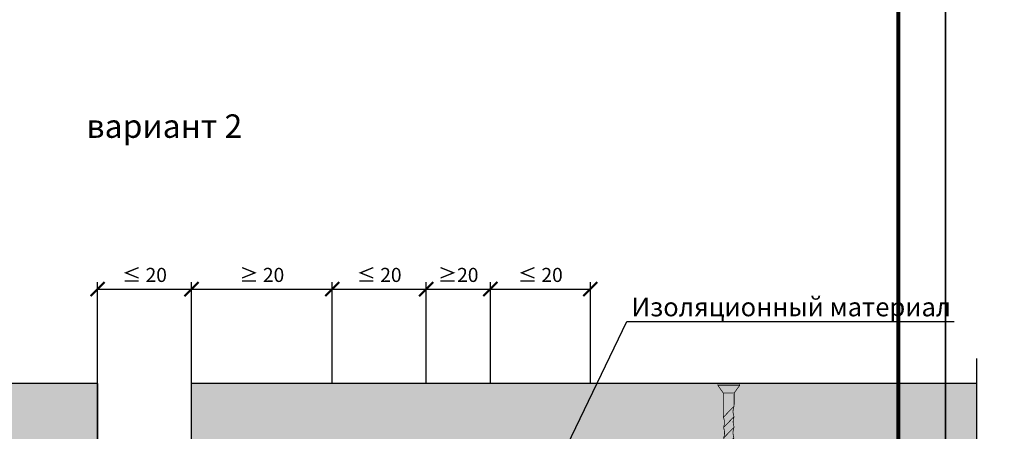
# Model space of a CAD drawing. Extents: x -216886 to -5768, y -19733 to 12173.
# Drawn here: x -40870 to -39821, y -5692 to -5254 of the extents above; entities that cross this region are included whole.
import ezdxf
from ezdxf import colors
from ezdxf.entities.mleader import LeaderData, LeaderLine
from ezdxf.math import Vec2, Vec3

# ---------------------------------------------------------------- set-up
doc = ezdxf.new("R2010")
doc.units = 0
doc.header["$LTSCALE"] = 100
doc.header["$MEASUREMENT"] = 0
doc.layers.get('0').update_dxf_attribs({"color": 9, "linetype": 'CONTINUOUS'})
doc.layers.get('DEFPOINTS').update_dxf_attribs({"linetype": 'CONTINUOUS'})
doc.layers.add('волма-файерстоп', color=242, linetype='CONTINUOUS')
doc.layers.add('Узлы', color=7, linetype='CONTINUOUS')
for name, color, linetype, lineweight in [('Крепеж', 131, 'CONTINUOUS', 25), ('Размеры', 7, 'CONTINUOUS', 9), ('ТЕКСТ', 41, 'CONTINUOUS', 9), ('Толстая для рамки', 8, 'CONTINUOUS', 13)]:
    doc.layers.add(name, color=color, linetype=linetype, lineweight=lineweight)
doc.styles.add('Волма', font='ARIALN.TTF', dxfattribs={"height": 15})
doc.styles.add('Стандарт', font='ARIALN.TTF', dxfattribs={"height": 25})
doc.dimstyles.new('Стандарт', dxfattribs={"dimtxt": 25, "dimasz": 15, "dimexe": 7.5, "dimexo": 0, "dimgap": 7.5, "dimtad": 1, "dimdec": 0, "dimzin": 0, "dimdsep": 46, "dimtxsty": 'Волма', "dimblk": 'ARCHTICK', "dimcen": 5, "dimadec": 0, "dimazin": 0, "dimtfac": 1, "dimtdec": 0, "dimtofl": 0, "dimtmove": 0, "dimatfit": 3, "dimldrblk": 'DOT', "dimfxl": 1, "dimtolj": 1, "dimtzin": 0, "dimarcsym": 0})

# ---------------------------------------------------------------- blocks, each defined once
blk = doc.blocks.new('A$C07FA31F1')
at = {"layer": 'Крепеж', "linetype": 'Continuous', "lineweight": -3}
for points, const_width in [([(0.7, 18.59), (1.18, 20.96)], 0.0792), ([(1.58, 18.97), (1.18, 20.96)], 0.0792), ([(0.72, 18.12), (1.61, 19.05)], 0.0792), ([(0.71, 16.99), (1.7, 18.02)], 0.0792), ([(0.7, 15.86), (1.71, 16.91)], 0.0792), ([(0.69, 14.73), (1.72, 15.81)], 0.0792), ([(0.68, 13.6), (1.73, 14.7)], 0.0792), ([(0.67, 12.48), (1.72, 13.57)], 0.0792), ([(0.66, 11.35), (1.71, 12.44)], 0.0792), ([(0.65, 10.22), (1.7, 11.31)], 0.0792), ([(0.64, 9.09), (1.69, 10.18)], 0.0792), ([(0.67, 8), (1.74, 9.11)], 0.0792), ([(0.66, 6.87), (1.73, 7.98)], 0.0792), ([(0.65, 5.75), (1.74, 6.87)], 0.0792), ([(0.64, 4.62), (1.75, 5.76)], 0.0792), ([(0.64, 3.49), (1.76, 4.65)], 0.0792), ([(0.63, 2.36), (1.77, 3.55)], 0.0792), ([(1.79, 0.96), (1.77, 3.55)], 0.0792), ([(0.63, 2.36), (0.62, 0.96)], 0.0792), ([(0.03, 0.15), (0.62, 0.96)], 0.0792), ([(2.37, 0.15), (0.03, 0.15)], 0.0792), ([(0.03, 0.15), (0.03, 0.03)], 0.06), ([(2.37, 0.03), (0.03, 0.03)], 0.06), ([(0.62, 0.96), (1.79, 0.96)], 0.0792), ([(1.79, 0.96), (2.37, 0.15)], 0.0792), ([(2.37, 0.15), (2.37, 0.03)], 0.06)]:
    blk.add_lwpolyline(points, dxfattribs=dict(at, const_width=const_width))
at = {"layer": 'Крепеж', "linetype": 'Continuous', "lineweight": -3, "const_width": 0.0792}
for points in [[(1.61, 19.05, 0.29379), (1.7, 18.02, 0.286419)], [(0.68, 18.04, 0.272032), (0.7, 18.59, 0.272032)], [(0.71, 16.99, 0.160342), (0.72, 18.12, 0.281599)], [(1.7, 18.02, 0.189861), (1.71, 16.91, 0.286419)], [(0.7, 15.86, 0.160342), (0.71, 16.99, 0.281599)], [(1.71, 16.91, 0.189861), (1.72, 15.81, 0.286419)], [(0.69, 14.73, 0.160342), (0.7, 15.86, 0.281599)], [(1.72, 15.81, 0.209667), (1.75, 14.71, 0.286419)], [(0.68, 13.6, 0.160342), (0.69, 14.73, 0.281599)], [(1.75, 14.71, 0.189572), (1.76, 13.6, 0.286419)], [(0.67, 12.48, 0.134316), (0.68, 13.6, 0.281599)], [(1.74, 13.59, 0.189572), (1.75, 12.48, 0.286419)], [(0.66, 11.35, 0.134316), (0.67, 12.48, 0.281599)], [(1.73, 12.46, 0.189572), (1.74, 11.35, 0.286419)], [(0.65, 10.22, 0.134316), (0.66, 11.35, 0.281599)], [(1.72, 11.33, 0.189572), (1.73, 10.22, 0.286419)], [(0.64, 9.09, 0.134316), (0.65, 10.22, 0.281599)], [(1.75, 10.24, 0.189572), (1.76, 9.13, 0.286419)], [(0.67, 8, 0.134316), (0.68, 9.13, 0.281599)], [(1.74, 9.11, 0.189572), (1.75, 8, 0.286419)], [(0.66, 6.87, 0.134316), (0.67, 8, 0.281599)], [(1.75, 8, 0.170355), (1.74, 6.87, 0.286419)], [(0.65, 5.75, 0.186882), (0.66, 6.87, 0.281599)], [(1.74, 6.87, 0.189281), (1.75, 5.76, 0.286419)], [(0.63, 4.6, 0.177294), (0.65, 5.75, 0.281599)], [(1.75, 5.76, 0.189281), (1.76, 4.65, 0.286419)], [(0.64, 3.49, 0.172992), (0.63, 4.6, 0.281599)], [(1.76, 4.65, 0.189281), (1.77, 3.55, 0.286419)], [(0.63, 2.36, 0.186148), (0.64, 3.49, 0.281599)]]:
    blk.add_lwpolyline(points, format="xyb", dxfattribs=at)
blk = doc.blocks.new('A$C501956E0')
at = {"layer": 'волма-файерстоп', "color": 7, "linetype": 'Continuous', "lineweight": -3, "ltscale": 10, "xscale": 0.5, "yscale": 0.5, "zscale": 0.5}
blk.add_blockref('A$C07FA31F1', (0, 0), dxfattribs=at)
blk = doc.blocks.new('_ArchTick')
at = {"color": 0, "linetype": 'ByBlock', "const_width": 0.15}
blk.add_lwpolyline([(-0.5, -0.5), (0.5, 0.5)], dxfattribs=at)
blk = doc.blocks.new('*D42')
at = {"layer": 'DEFPOINTS', "color": 0}
for p in [(-40687.3, -5540.9), (-40787.3, -5641.2), (-40687.3, -5641.2)]:
    blk.add_point(p, dxfattribs=at)
at = {"layer": 'Размеры', "color": 0, "lineweight": -2}
for p, q in [((-40787.3, -5641.2), (-40787.3, -5533.4)), ((-40687.3, -5641.2), (-40687.3, -5533.4)), ((-40787.3, -5540.9), (-40687.3, -5540.9))]:
    blk.add_line(p, q, dxfattribs=at)
at = {"layer": 'Размеры', "color": 0, "lineweight": -2, "xscale": 15, "yscale": 15, "zscale": 15, "rotation": 180}
blk.add_blockref('_ArchTick', (-40787.3, -5540.9), dxfattribs=at)
at = {"layer": 'Размеры', "color": 0, "lineweight": -2, "xscale": 15, "yscale": 15, "zscale": 15}
blk.add_blockref('_ArchTick', (-40687.3, -5540.9), dxfattribs=at)
at = {"layer": 'Размеры', "color": 0, "insert": (-40737.3, -5525.8), "char_height": 15, "attachment_point": 5, "style": 'Волма'}
blk.add_mtext('\\A1;≤ 20', dxfattribs=at)
blk = doc.blocks.new('_DOT')
at = {"layer": 'Узлы', "color": 0, "linetype": 'ByBlock', "lineweight": -3}
blk.add_line((-0.5, 0), (-1, 0), dxfattribs=at)
at = {"layer": 'Узлы', "color": 0, "linetype": 'ByBlock', "lineweight": -3, "const_width": 0.5}
blk.add_lwpolyline([(-0.25, 0, 1), (0.25, 0, 1)], format="xyb", close=True, dxfattribs=at)
blk = doc.blocks.new('*D43')
at = {"layer": 'DEFPOINTS', "color": 0}
for p in [(-40537.3, -5540.9), (-40687.3, -5641.2), (-40537.3, -5641.2)]:
    blk.add_point(p, dxfattribs=at)
at = {"layer": 'Размеры', "color": 0, "lineweight": -2}
for p, q in [((-40687.3, -5641.2), (-40687.3, -5533.4)), ((-40537.3, -5641.2), (-40537.3, -5533.4)), ((-40687.3, -5540.9), (-40537.3, -5540.9))]:
    blk.add_line(p, q, dxfattribs=at)
at = {"layer": 'Размеры', "color": 0, "lineweight": -2, "xscale": 15, "yscale": 15, "zscale": 15, "rotation": 180}
blk.add_blockref('_ArchTick', (-40687.3, -5540.9), dxfattribs=at)
at = {"layer": 'Размеры', "color": 0, "lineweight": -2, "xscale": 15, "yscale": 15, "zscale": 15}
blk.add_blockref('_ArchTick', (-40537.3, -5540.9), dxfattribs=at)
at = {"layer": 'Размеры', "color": 0, "insert": (-40612.3, -5525.8), "char_height": 15, "attachment_point": 5, "style": 'Волма'}
blk.add_mtext('\\A1;≥ 20', dxfattribs=at)
blk = doc.blocks.new('*D44')
at = {"layer": 'DEFPOINTS', "color": 0}
for p in [(-40437.3, -5540.9), (-40537.3, -5641.2), (-40437.3, -5641.2)]:
    blk.add_point(p, dxfattribs=at)
at = {"layer": 'Размеры', "color": 0, "lineweight": -2}
for p, q in [((-40537.3, -5641.2), (-40537.3, -5533.4)), ((-40437.3, -5641.2), (-40437.3, -5533.4)), ((-40537.3, -5540.9), (-40437.3, -5540.9))]:
    blk.add_line(p, q, dxfattribs=at)
at = {"layer": 'Размеры', "color": 0, "lineweight": -2, "xscale": 15, "yscale": 15, "zscale": 15, "rotation": 180}
blk.add_blockref('_ArchTick', (-40537.3, -5540.9), dxfattribs=at)
at = {"layer": 'Размеры', "color": 0, "lineweight": -2, "xscale": 15, "yscale": 15, "zscale": 15}
blk.add_blockref('_ArchTick', (-40437.3, -5540.9), dxfattribs=at)
at = {"layer": 'Размеры', "color": 0, "insert": (-40487.3, -5525.8), "char_height": 15, "attachment_point": 5, "style": 'Волма'}
blk.add_mtext('\\A1;≤ 20', dxfattribs=at)
blk = doc.blocks.new('*D45')
at = {"layer": 'DEFPOINTS', "color": 0}
for p in [(-40368.8, -5540.9), (-40437.3, -5641.2), (-40368.8, -5641.2)]:
    blk.add_point(p, dxfattribs=at)
at = {"layer": 'Размеры', "color": 0, "lineweight": -2}
for p, q in [((-40437.3, -5641.2), (-40437.3, -5533.4)), ((-40368.8, -5641.2), (-40368.8, -5533.4)), ((-40437.3, -5540.9), (-40368.8, -5540.9))]:
    blk.add_line(p, q, dxfattribs=at)
at = {"layer": 'Размеры', "color": 0, "lineweight": -2, "xscale": 15, "yscale": 15, "zscale": 15, "rotation": 180}
blk.add_blockref('_ArchTick', (-40437.3, -5540.9), dxfattribs=at)
at = {"layer": 'Размеры', "color": 0, "lineweight": -2, "xscale": 15, "yscale": 15, "zscale": 15}
blk.add_blockref('_ArchTick', (-40368.8, -5540.9), dxfattribs=at)
at = {"layer": 'Размеры', "color": 0, "insert": (-40403.1, -5525.8), "char_height": 15, "attachment_point": 5, "style": 'Волма'}
blk.add_mtext('\\A1;≥20', dxfattribs=at)
blk = doc.blocks.new('*D46')
at = {"layer": 'DEFPOINTS', "color": 0}
for p in [(-40262.3, -5540.9), (-40368.8, -5641.2), (-40262.3, -5641.2)]:
    blk.add_point(p, dxfattribs=at)
at = {"layer": 'Размеры', "color": 0, "lineweight": -2}
for p, q in [((-40368.8, -5641.2), (-40368.8, -5533.4)), ((-40262.3, -5641.2), (-40262.3, -5533.4)), ((-40368.8, -5540.9), (-40262.3, -5540.9))]:
    blk.add_line(p, q, dxfattribs=at)
at = {"layer": 'Размеры', "color": 0, "lineweight": -2, "xscale": 15, "yscale": 15, "zscale": 15, "rotation": 180}
blk.add_blockref('_ArchTick', (-40368.8, -5540.9), dxfattribs=at)
at = {"layer": 'Размеры', "color": 0, "lineweight": -2, "xscale": 15, "yscale": 15, "zscale": 15}
blk.add_blockref('_ArchTick', (-40262.3, -5540.9), dxfattribs=at)
at = {"layer": 'Размеры', "color": 0, "insert": (-40315.6, -5525.8), "char_height": 15, "attachment_point": 5, "style": 'Волма'}
blk.add_mtext('\\A1;≤ 20', dxfattribs=at)

msp = doc.modelspace()

# ---------------------------------------------------------------- hatches: boundary and pattern name
at = {"layer": 'волма-файерстоп', "linetype": 'Continuous', "lineweight": -3, "ltscale": 10}
h = msp.add_hatch(dxfattribs=at)
h.set_pattern_fill('AR-CONC', color=256, scale=5, style=0)
h.set_pattern_definition([(50, (0, 0), (35.86301, -3.137607), [3.75, -41.25]), (355, (0, 0), (-6.937567, 37.609607), [3, -33]), (100.45144, (2.99, -0.26), (28.925442, 34.472), [3.18701, -35.057106]), (46.1842, (0, 10), (53.362067, -8.275964), [5.625, -61.875]), (96.63564, (4.447, 9.31), (46.7331, 48.70593), [4.78052, -52.58569]), (351.18416, (0, 10), (46.7331, 48.70593), [4.5, -49.5]), (21, (5, 7.5), (29.845353, -20.130945), [3.75, -41.25]), (326, (5, 7.5), (12.165767, 36.257502), [3, -33]), (71.45144, (7.487, 5.822), (42.01112, 16.126558), [3.18701, -35.057106]), (37.5, (0, 0), (0.6079928, 16.6446927), [0, -32.6, 0, -33.5, 0, -33.125]), (7.5, (0, 0), (13.153477, 19.7205856), [0, -19.1, 0, -31.85, 0, -12.625]), (-32.5, (-11.15, 0), (26.691122, -1.1277436), [0, -12.5, 0, -39, 0, -51.75]), (-42.5, (-16.15, 0), (29.159308, 5.005249), [0, -16.25, 0, -25.9, 0, -36.75])])
h.paths.add_polyline_path([(-40537.35, -5704.708), (-40437.35, -5704.708), (-39934.127, -5704.708), (-39934.127, -5641.208), (-40687.35, -5641.208), (-40687.35, -5704.708)])
h.paths.add_polyline_path([(-41533.878, -5704.708), (-40787.35, -5704.708), (-40787.35, -5641.208), (-41533.878, -5641.208)])
h.paths.add_polyline_path([(-39934.127, -5704.708), (-39884.127, -5704.708), (-39884.127, -5641.208), (-39934.127, -5641.208)])
h.paths.add_polyline_path([(-39884.127, -5704.708), (-39850.821, -5704.708), (-39850.821, -5641.208), (-39884.127, -5641.208)])

# ---------------------------------------------------------------- linework, layer by layer
msp.add_line((-39850.821, -5614.75), (-39850.821, -6296.156))
at = {"layer": 'DEFPOINTS'}
for points in [[(-41984.127, -7042.156), (-39884.127, -7042.156), (-39884.127, -4072.156), (-41984.127, -4072.156)], [(-39884.127, -7042.156), (-37784.127, -7042.156), (-37784.127, -4072.156), (-39884.127, -4072.156)]]:
    msp.add_lwpolyline(points, close=True, dxfattribs=at)
at = {"layer": 'волма-файерстоп', "linetype": 'Continuous', "lineweight": -3, "ltscale": 10, "const_width": 1.5}
for points in [[(-41533.878, -5641.208), (-40787.35, -5641.208)], [(-40787.35, -5703.708), (-40787.35, -5641.208)], [(-40687.35, -5703.708), (-40687.35, -5641.208)], [(-40687.35, -5641.208), (-39850.821, -5641.208)]]:
    msp.add_lwpolyline(points, dxfattribs=at)
at = {"layer": 'Толстая для рамки', "lineweight": 80}
msp.add_line((-39934.127, -6988.508), (-39934.127, -4148.508), dxfattribs=at)

# ---------------------------------------------------------------- block references
at = {"xscale": 20, "yscale": 20, "zscale": 20, "rotation": 180}
msp.add_blockref('A$C501956E0', (-40102.843, -5641.908), dxfattribs=at)

# ---------------------------------------------------------------- texts
at = {"layer": 'ТЕКСТ', "style": 'Стандарт'}
msp.add_text('вариант 2', height=25, dxfattribs=at).set_placement((-40799.128, -5379.733))

# ---------------------------------------------------------------- dimensions: what is measured, and where the dimension line sits
at = {"layer": 'Размеры'}
for base, p1, p2, text, picture, middle in [((-40687.35, -5540.95), (-40787.35, -5641.208), (-40687.35, -5641.208), '≤ 20', '*D42', (-40737.35, -5525.791)), ((-40537.35, -5540.95), (-40687.35, -5641.208), (-40537.35, -5641.208), '≥ 20', '*D43', (-40612.35, -5525.791)), ((-40437.35, -5540.95), (-40537.35, -5641.208), (-40437.35, -5641.208), '≤ 20', '*D44', (-40487.35, -5525.791)), ((-40262.35, -5540.95), (-40368.814, -5641.208), (-40262.35, -5641.208), '≤ 20', '*D46', (-40315.582, -5525.791))]:
    dim = msp.add_linear_dim(base=base, p1=p1, p2=p2, text=text, dimstyle='Стандарт', dxfattribs=at)
    dim.commit()
    dim.dimension.update_dxf_attribs({"geometry": picture, "text_midpoint": middle})
dim = msp.add_linear_dim(base=(-40368.814, -5540.95), p1=(-40437.35, -5641.208), p2=(-40368.814, -5641.208), text='≥20', dimstyle='Стандарт', dxfattribs=at)
dim.commit()
dim.dimension.update_dxf_attribs({"geometry": '*D45', "text_midpoint": (-40403.082, -5540.95), "dimtype": 160})

# ---------------------------------------------------------------- leaders
at = {"layer": 'ТЕКСТ'}
ml = msp.add_multileader_mtext('Standard', dxfattribs=at)
ml.set_content('Изоляционный материал', color=256, style='Волма')
ml.set_leader_properties()
ml.set_arrow_properties(name='DOT')
ml.build(insert=Vec2(0, 0))
ml.multileader.update_dxf_attribs({"has_dogleg": 0, "text_left_attachment_type": 6, "text_right_attachment_type": 6, "arrow_head_size": 5})
ctx = ml.context
ctx.base_point, ctx.char_height, ctx.arrow_head_size, ctx.landing_gap_size, ctx.plane_origin = Vec3(-40223.612, -5575.445), 20, 5, 5, Vec3(-40382.366, -5905.575)
ctx.left_attachment, ctx.right_attachment = 6, 6
notes = []
notes.append((ctx, [(0, (1, 1, 0), (-40231.612, -5575.445), (1, 0), 8, [(0, [(-40382.366, -5905.575)], 0, [])])]))
ctx.mtext.insert, ctx.mtext.flow_direction = Vec3(-40218.612, -5549.893), 5
for ctx, leaders in notes:
    for number, flags, end, landing, length, lines in leaders:
        leader = LeaderData()
        leader.index, (leader.has_last_leader_line, leader.has_dogleg_vector, leader.attachment_direction) = number, flags
        leader.last_leader_point, leader.dogleg_vector, leader.dogleg_length = Vec3(end), Vec3(landing), length
        for number, points, colour, breaks in lines:
            line = LeaderLine()
            line.index, line.vertices, line.color, line.breaks = number, Vec3.list(points), colors.encode_raw_color(colour), breaks
            leader.lines.append(line)
        ctx.leaders.append(leader)

doc.saveas('drawing.dxf')
